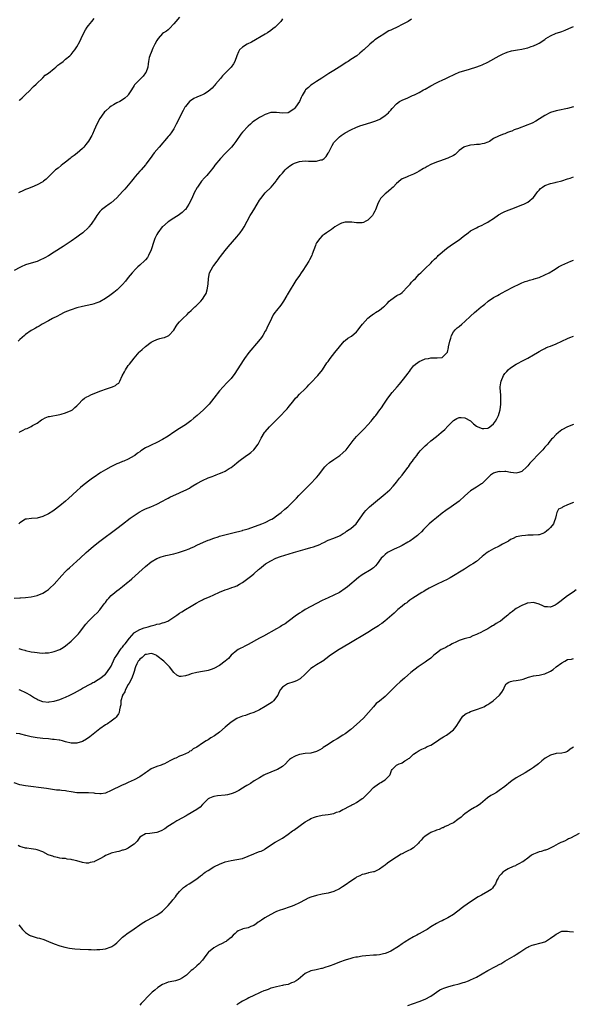
# Model space of a CAD drawing. Units: inches. Extents: x 2652000 to 2655000, y 1557000 to 1560000.
# Drawn here: x 2653087 to 2653281, y 1557493 to 1557838 of the extents above; entities that cross this region are included whole.
import ezdxf

# ---------------------------------------------------------------- set-up
doc = ezdxf.new("R2010")
doc.units = ezdxf.units.IN
doc.header["$MEASUREMENT"] = 0
doc.layers.add('LD26521557_10ft', color=132, linetype='Continuous')

msp = doc.modelspace()

# ---------------------------------------------------------------- linework, layer by layer
at = {"layer": 'LD26521557_10ft'}
for points, elevation in [([(2653143, 1557838.52), (2653141.61, 1557837), (2653141, 1557836.18), (2653139.49, 1557834.51), (2653139, 1557834.1), (2653138.36, 1557833.64), (2653137.38, 1557833), (2653137, 1557832.72), (2653135.47, 1557831), (2653135, 1557830.33), (2653134.31, 1557829), (2653133.65, 1557827.65), (2653133.36, 1557827), (2653133.28, 1557826.72), (2653133, 1557826.11), (2653132.7, 1557825.3), (2653132.53, 1557825), (2653132.36, 1557824.36), (2653132.05, 1557823), (2653131.91, 1557822.09), (2653131.79, 1557821), (2653131.1, 1557819), (2653131.06, 1557818.94), (2653130.2, 1557817.8), (2653129.42, 1557817), (2653127.35, 1557815), (2653127.19, 1557814.81), (2653127, 1557814.52), (2653126.1, 1557813), (2653125, 1557811.3), (2653124.78, 1557811), (2653123.83, 1557810.17), (2653122.64, 1557809.36), (2653121.99, 1557809), (2653121, 1557808.52), (2653119.82, 1557807.82), (2653119, 1557807.36), (2653118.53, 1557807), (2653117, 1557805.59), (2653116.7, 1557805.3), (2653116.44, 1557805), (2653114.98, 1557803), (2653113.94, 1557801), (2653113.07, 1557798.93), (2653112.45, 1557797.55), (2653112.16, 1557797), (2653111, 1557795.02), (2653110.13, 1557793.87), (2653109.44, 1557793), (2653109, 1557792.54), (2653107.12, 1557790.88), (2653105.97, 1557790.03), (2653105, 1557789.29), (2653104.65, 1557789), (2653103, 1557787.75), (2653102.05, 1557787), (2653101.47, 1557786.53), (2653100.36, 1557785.64), (2653099.48, 1557785), (2653097.48, 1557783), (2653097.25, 1557782.75), (2653096.26, 1557781.74), (2653095.3, 1557781), (2653095, 1557780.81), (2653093, 1557779.82), (2653091.2, 1557779), (2653089.63, 1557778.37), (2653089, 1557778.09), (2653088.22, 1557777.78), (2653086.52, 1557777)], 8190), ([(2653179, 1557837.94), (2653178.66, 1557837.34), (2653178.43, 1557837), (2653177, 1557835.45), (2653176.52, 1557835), (2653175.65, 1557834.35), (2653175, 1557833.79), (2653173.79, 1557833), (2653173, 1557832.51), (2653168.23, 1557829.77), (2653166.7, 1557829), (2653165, 1557827.94), (2653164.03, 1557827), (2653163.62, 1557826.38), (2653163.02, 1557825), (2653162.38, 1557823), (2653161.87, 1557822.13), (2653161.06, 1557821), (2653159.07, 1557819), (2653158.02, 1557817.98), (2653157.26, 1557817), (2653155.57, 1557815), (2653155.29, 1557814.71), (2653155, 1557814.34), (2653154.34, 1557813.66), (2653153.73, 1557813), (2653153, 1557812.43), (2653151.67, 1557811.67), (2653151, 1557811.26), (2653150.42, 1557811), (2653149, 1557810.44), (2653147.99, 1557810.01), (2653146.76, 1557809.24), (2653146.49, 1557809), (2653145, 1557807.19), (2653144.87, 1557807), (2653144.21, 1557805.79), (2653143.81, 1557805), (2653142.8, 1557803), (2653141.82, 1557801), (2653141, 1557799.43), (2653140.76, 1557799), (2653140.05, 1557797.95), (2653139.31, 1557797), (2653139, 1557796.64), (2653135.78, 1557793), (2653134.09, 1557791), (2653132.61, 1557789), (2653131.18, 1557787), (2653131, 1557786.77), (2653129.47, 1557785), (2653129, 1557784.5), (2653127.37, 1557782.63), (2653127, 1557782.17), (2653126.1, 1557781), (2653125, 1557779.69), (2653123.75, 1557778.25), (2653123, 1557777.41), (2653121, 1557775.26), (2653119, 1557773.5), (2653118.27, 1557773), (2653117, 1557772.04), (2653115.55, 1557771), (2653115, 1557770.48), (2653113.96, 1557769), (2653113, 1557767.52), (2653112.71, 1557767), (2653112.02, 1557765.98), (2653111.17, 1557765), (2653111, 1557764.82), (2653109.02, 1557763), (2653107.9, 1557762.1), (2653107, 1557761.41), (2653105, 1557760.01), (2653102.18, 1557758.18), (2653099, 1557756.15), (2653097, 1557754.91), (2653095.75, 1557754.25), (2653095, 1557753.8), (2653094.44, 1557753.56), (2653093.23, 1557753), (2653093, 1557752.91), (2653091, 1557752.35), (2653089, 1557751.7), (2653087.49, 1557751), (2653087, 1557750.79), (2653085, 1557749.78)], 8200), ([(2653224.24, 1557837.76), (2653223.11, 1557837), (2653221, 1557835.96), (2653219.29, 1557835), (2653219, 1557834.86), (2653217.68, 1557834.32), (2653217, 1557833.93), (2653216.33, 1557833.67), (2653215, 1557832.85), (2653214.55, 1557832.55), (2653213, 1557831.59), (2653211.45, 1557830.55), (2653211, 1557830.12), (2653209.61, 1557829), (2653207.55, 1557827), (2653207.23, 1557826.77), (2653207, 1557826.55), (2653206.13, 1557825.87), (2653205.12, 1557825), (2653203, 1557823.7), (2653202.04, 1557823), (2653201.36, 1557822.64), (2653200.16, 1557821.84), (2653198.94, 1557821), (2653197, 1557819.84), (2653195.25, 1557818.75), (2653192.85, 1557817.15), (2653191, 1557815.97), (2653189.51, 1557815), (2653189, 1557814.65), (2653188.11, 1557813.89), (2653187.15, 1557813), (2653187, 1557812.82), (2653185.93, 1557811), (2653185.6, 1557810.4), (2653184.95, 1557809), (2653183.63, 1557807), (2653183.36, 1557806.64), (2653183, 1557806.24), (2653181, 1557805), (2653179, 1557804.91), (2653177, 1557805.14), (2653176.86, 1557805.14), (2653175, 1557805.05), (2653173, 1557804.39), (2653171.65, 1557803.65), (2653171, 1557803.32), (2653169.53, 1557802.47), (2653169, 1557802.02), (2653168.42, 1557801.58), (2653167.84, 1557801), (2653167, 1557800.3), (2653165, 1557798.16), (2653164.48, 1557797.52), (2653162.71, 1557795), (2653161.98, 1557794.02), (2653161.14, 1557793), (2653159, 1557790.75), (2653157.3, 1557789), (2653155.36, 1557786.64), (2653155, 1557786.12), (2653154.51, 1557785.49), (2653154.18, 1557785), (2653153, 1557783.64), (2653152.47, 1557783), (2653151.76, 1557782.24), (2653150.71, 1557781), (2653149.22, 1557779), (2653149.14, 1557778.86), (2653148.09, 1557777), (2653147.21, 1557775), (2653146.21, 1557773), (2653145, 1557771.18), (2653144.84, 1557771), (2653143.9, 1557770.1), (2653143, 1557769.38), (2653142.79, 1557769.21), (2653141, 1557768.1), (2653139, 1557766.76), (2653137, 1557765.08), (2653136.92, 1557765), (2653135.33, 1557763), (2653135, 1557762.41), (2653134.53, 1557761.47), (2653134.31, 1557761), (2653133.91, 1557759.92), (2653132.98, 1557757.02), (2653132.09, 1557755), (2653131.72, 1557754.28), (2653131, 1557753.48), (2653130.79, 1557753.21), (2653129, 1557751.59), (2653128.28, 1557751), (2653127.65, 1557750.35), (2653126.3, 1557749), (2653125, 1557747.33), (2653124.02, 1557745.98), (2653123, 1557744.85), (2653121.11, 1557743), (2653119.91, 1557742.09), (2653119, 1557741.34), (2653118.56, 1557741), (2653117, 1557739.92), (2653115, 1557738.78), (2653113.67, 1557738.33), (2653113, 1557738.04), (2653112.17, 1557737.83), (2653110.55, 1557737.45), (2653109, 1557737.18), (2653107, 1557736.69), (2653105, 1557736.02), (2653103.39, 1557735.39), (2653102.47, 1557735), (2653101, 1557734.26), (2653100.18, 1557733.82), (2653098.43, 1557733), (2653097, 1557732.17), (2653094.8, 1557731), (2653093.71, 1557730.29), (2653093, 1557729.88), (2653092.46, 1557729.54), (2653091.44, 1557729), (2653091, 1557728.72), (2653089, 1557727.32), (2653088.65, 1557727), (2653087, 1557725.57), (2653086.44, 1557725)], 8210), ([(2653086.69, 1557693), (2653087, 1557693.21), (2653088.1, 1557693.9), (2653089, 1557694.3), (2653089.52, 1557694.48), (2653091, 1557695.17), (2653091.46, 1557695.46), (2653093, 1557696.32), (2653094.59, 1557697.41), (2653095, 1557697.72), (2653095.86, 1557698.14), (2653097, 1557698.6), (2653097.32, 1557698.68), (2653101, 1557699.31), (2653101.41, 1557699.41), (2653103, 1557699.89), (2653105, 1557700.74), (2653105.43, 1557701), (2653106.27, 1557701.73), (2653107, 1557702.42), (2653107.28, 1557702.72), (2653107.52, 1557703), (2653109, 1557704.47), (2653109.69, 1557705), (2653110.46, 1557705.54), (2653111, 1557705.75), (2653111.82, 1557706.18), (2653115, 1557707.48), (2653115.77, 1557707.77), (2653117, 1557708.2), (2653119.44, 1557709), (2653120.51, 1557709.49), (2653121, 1557709.9), (2653121.65, 1557710.35), (2653122.08, 1557711), (2653122.83, 1557712.83), (2653123.7, 1557714.3), (2653124, 1557715), (2653125, 1557716.45), (2653125.44, 1557717), (2653127, 1557719.11), (2653128.85, 1557721.15), (2653129, 1557721.37), (2653129.87, 1557722.13), (2653131, 1557723.18), (2653133, 1557724.62), (2653133.71, 1557725), (2653135, 1557725.55), (2653136.1, 1557725.9), (2653137, 1557726.14), (2653137.65, 1557726.35), (2653139, 1557726.88), (2653139.18, 1557727), (2653141, 1557728.92), (2653141.75, 1557730.25), (2653142.29, 1557731), (2653143, 1557731.75), (2653144.13, 1557733), (2653145.64, 1557734.36), (2653146.23, 1557735), (2653147, 1557735.7), (2653148.33, 1557737), (2653148.69, 1557737.31), (2653149, 1557737.62), (2653149.72, 1557738.28), (2653150.37, 1557739), (2653151, 1557739.74), (2653151.88, 1557741), (2653152.26, 1557741.74), (2653152.7, 1557743), (2653153, 1557745), (2653153.07, 1557747), (2653153.47, 1557749), (2653154.05, 1557749.95), (2653154.61, 1557751), (2653155, 1557751.52), (2653156.18, 1557753), (2653156.53, 1557753.47), (2653157, 1557754.18), (2653157.37, 1557754.63), (2653159, 1557756.8), (2653160, 1557758), (2653163, 1557761.53), (2653164.17, 1557763), (2653165, 1557764.15), (2653165.56, 1557765), (2653167.73, 1557769), (2653168.24, 1557769.76), (2653169, 1557771.02), (2653170.15, 1557773), (2653171, 1557774.37), (2653171.41, 1557775), (2653173, 1557776.98), (2653175.07, 1557779), (2653176.79, 1557781), (2653177, 1557781.26), (2653178.26, 1557783), (2653179, 1557783.9), (2653179.96, 1557785), (2653180.49, 1557785.51), (2653181, 1557785.93), (2653181.61, 1557786.39), (2653182.6, 1557787), (2653183, 1557787.21), (2653183.3, 1557787.3), (2653185, 1557787.9), (2653186, 1557788), (2653187, 1557788.17), (2653188.11, 1557788.11), (2653190.11, 1557788.11), (2653191, 1557788.06), (2653192.5, 1557788.5), (2653193, 1557788.56), (2653193.6, 1557789), (2653194.33, 1557789.67), (2653195, 1557790.8), (2653195.08, 1557790.92), (2653195.24, 1557791.24), (2653196.45, 1557793.55), (2653197, 1557794.56), (2653197.35, 1557795), (2653199, 1557796.61), (2653199.56, 1557797), (2653201, 1557797.93), (2653203, 1557799.08), (2653205, 1557799.99), (2653206.49, 1557800.49), (2653207, 1557800.68), (2653210.32, 1557801.68), (2653211.82, 1557802.18), (2653213.2, 1557802.8), (2653213.55, 1557803), (2653215, 1557804), (2653216.19, 1557805), (2653216.59, 1557805.41), (2653217, 1557805.91), (2653217.51, 1557806.49), (2653219, 1557808.14), (2653220.1, 1557809), (2653221, 1557809.47), (2653223, 1557810.28), (2653224.58, 1557811), (2653225, 1557811.17), (2653225.33, 1557811.33), (2653227, 1557812.16), (2653228.42, 1557813), (2653229, 1557813.3), (2653231, 1557814.43), (2653233, 1557815.53), (2653234, 1557816), (2653235, 1557816.45), (2653236.26, 1557817), (2653236.76, 1557817.24), (2653237, 1557817.37), (2653239.42, 1557818.58), (2653241, 1557819.2), (2653243, 1557819.84), (2653244.21, 1557820.21), (2653245, 1557820.41), (2653246.85, 1557821), (2653248.42, 1557821.58), (2653249, 1557821.82), (2653251, 1557822.75), (2653255, 1557824.89), (2653256.39, 1557825.61), (2653257, 1557825.92), (2653257.77, 1557826.23), (2653259.31, 1557826.69), (2653261.4, 1557827), (2653263, 1557827.29), (2653263.4, 1557827.4), (2653265, 1557827.79), (2653266.2, 1557828.2), (2653267, 1557828.43), (2653268.34, 1557829), (2653269, 1557829.34), (2653271, 1557830.71), (2653271.39, 1557831), (2653273, 1557831.95), (2653275, 1557832.85), (2653275.43, 1557833), (2653276.64, 1557833.36), (2653277, 1557833.52), (2653278.09, 1557833.91), (2653279.47, 1557834.53), (2653281, 1557835.18)], 8220), ([(2653086.71, 1557809.29), (2653087, 1557809.53), (2653087.75, 1557810.25), (2653088.6, 1557811), (2653090.68, 1557813), (2653090.82, 1557813.18), (2653091, 1557813.34), (2653091.77, 1557814.23), (2653092.66, 1557815), (2653093, 1557815.36), (2653094.77, 1557817), (2653094.88, 1557817.12), (2653095, 1557817.21), (2653095.87, 1557818.13), (2653097, 1557818.87), (2653099, 1557820.52), (2653099.61, 1557821), (2653100.35, 1557821.65), (2653101, 1557822.16), (2653102.15, 1557823), (2653103, 1557823.75), (2653104.56, 1557825), (2653105, 1557825.46), (2653105.67, 1557826.33), (2653106.24, 1557827), (2653107, 1557828.07), (2653108.01, 1557829.99), (2653108.45, 1557831), (2653109.39, 1557833), (2653109.95, 1557834.05), (2653110.57, 1557835), (2653111, 1557835.57), (2653112.16, 1557837), (2653113, 1557838)], 8180), ([(2653281, 1557807.03), (2653279, 1557806.47), (2653278.36, 1557806.36), (2653276.13, 1557805.87), (2653275, 1557805.68), (2653273, 1557805.1), (2653272.77, 1557805), (2653271, 1557804.02), (2653269.16, 1557802.84), (2653267.9, 1557802.1), (2653266.58, 1557801.42), (2653265.63, 1557801), (2653265, 1557800.74), (2653261.41, 1557799.41), (2653261, 1557799.27), (2653260.31, 1557799), (2653259.38, 1557798.62), (2653259, 1557798.41), (2653257.96, 1557798.04), (2653257, 1557797.58), (2653256.5, 1557797.5), (2653255, 1557796.9), (2653254.76, 1557796.76), (2653253, 1557796), (2653251.6, 1557795), (2653251, 1557794.68), (2653249.77, 1557794.23), (2653249, 1557794.13), (2653248.07, 1557793.93), (2653247, 1557793.92), (2653246.22, 1557793.78), (2653245, 1557793.66), (2653244.45, 1557793.55), (2653242.87, 1557793.13), (2653242.61, 1557793), (2653241, 1557791.76), (2653239.58, 1557790.42), (2653239, 1557790.07), (2653236.95, 1557789.05), (2653234.09, 1557788.09), (2653233, 1557787.7), (2653231, 1557786.85), (2653229.76, 1557786.24), (2653229, 1557785.76), (2653228.5, 1557785.5), (2653227, 1557784.55), (2653226.08, 1557784.08), (2653225, 1557783.56), (2653223.17, 1557782.83), (2653222.48, 1557782.48), (2653221, 1557781.82), (2653220.48, 1557781.52), (2653219, 1557780.25), (2653217.82, 1557779), (2653217.41, 1557778.59), (2653217, 1557778.22), (2653215.48, 1557777), (2653215, 1557776.6), (2653213.45, 1557775), (2653213, 1557774.24), (2653212.59, 1557773.41), (2653211.63, 1557771), (2653211.45, 1557770.55), (2653211, 1557769.7), (2653210.57, 1557769), (2653209, 1557767.37), (2653208.26, 1557767), (2653207.39, 1557766.61), (2653207, 1557766.49), (2653205, 1557766.42), (2653203.35, 1557766.65), (2653203, 1557766.67), (2653201.28, 1557766.72), (2653201, 1557766.69), (2653199.71, 1557766.29), (2653199, 1557766), (2653197.39, 1557765), (2653196.18, 1557764.18), (2653194.51, 1557763), (2653193.68, 1557762.32), (2653193, 1557761.87), (2653192.13, 1557761), (2653191, 1557759.46), (2653190.74, 1557759), (2653190.57, 1557758.57), (2653190.03, 1557757), (2653189.45, 1557755.45), (2653189.3, 1557755), (2653188.54, 1557753.46), (2653188.28, 1557753), (2653186.23, 1557749.77), (2653185.64, 1557749), (2653185, 1557748.04), (2653183.73, 1557746.27), (2653181, 1557741.77), (2653180.72, 1557741.28), (2653180.59, 1557741), (2653179.39, 1557739), (2653178.43, 1557737.57), (2653177, 1557735.81), (2653176.36, 1557735), (2653175.8, 1557734.2), (2653175.16, 1557733), (2653174.25, 1557731), (2653173.83, 1557730.17), (2653173.28, 1557729), (2653173, 1557728.5), (2653172.1, 1557727), (2653171.66, 1557726.34), (2653170.64, 1557725), (2653167.29, 1557721), (2653165.78, 1557719), (2653165, 1557717.9), (2653164.64, 1557717.36), (2653164.46, 1557717), (2653163.17, 1557715), (2653162.3, 1557713.7), (2653161, 1557711.97), (2653159.58, 1557710.42), (2653158.21, 1557709), (2653157, 1557707.62), (2653154.97, 1557705), (2653153.29, 1557703), (2653151.37, 1557701), (2653149.19, 1557699), (2653148, 1557698), (2653146.89, 1557697.11), (2653145, 1557695.76), (2653143, 1557694.42), (2653141, 1557693.1), (2653139, 1557691.8), (2653137, 1557690.55), (2653135, 1557689.48), (2653133, 1557688.63), (2653132.29, 1557688.29), (2653131, 1557687.7), (2653129.39, 1557686.61), (2653129, 1557686.31), (2653128.24, 1557685.76), (2653127.28, 1557685), (2653127, 1557684.8), (2653125, 1557683.73), (2653123.41, 1557683), (2653123, 1557682.86), (2653121.66, 1557682.34), (2653121, 1557682.05), (2653120.25, 1557681.75), (2653118.87, 1557681), (2653117, 1557679.93), (2653115.33, 1557679), (2653115, 1557678.79), (2653113, 1557677.43), (2653112.47, 1557677), (2653111, 1557675.94), (2653109, 1557674.34), (2653108.26, 1557673.74), (2653107, 1557672.64), (2653104.05, 1557669.95), (2653102.96, 1557669), (2653101, 1557667.33), (2653099, 1557665.81), (2653098.49, 1557665.51), (2653097, 1557664.55), (2653095, 1557663.58), (2653093, 1557663.06), (2653091.05, 1557662.95), (2653089.29, 1557662.71), (2653089, 1557662.62), (2653087, 1557661.37), (2653086.62, 1557661)], 8230), ([(2653085, 1557635.04), (2653087, 1557635.15), (2653087.18, 1557635.18), (2653089, 1557635.26), (2653091, 1557635.45), (2653093, 1557635.95), (2653095, 1557636.78), (2653096.38, 1557637.62), (2653097, 1557638.06), (2653097.5, 1557638.5), (2653099, 1557639.94), (2653101.75, 1557643), (2653103, 1557644.33), (2653103.67, 1557645), (2653104.35, 1557645.65), (2653107, 1557647.96), (2653108.17, 1557649), (2653110.2, 1557651), (2653111, 1557651.74), (2653112.78, 1557653.22), (2653115.05, 1557654.95), (2653121, 1557659.4), (2653123, 1557660.92), (2653125.67, 1557663), (2653127, 1557663.97), (2653128.82, 1557665.18), (2653130.12, 1557665.88), (2653131, 1557666.3), (2653132.88, 1557667), (2653135, 1557667.89), (2653137, 1557668.97), (2653138.27, 1557669.73), (2653139, 1557670.07), (2653139.61, 1557670.39), (2653143, 1557671.87), (2653144.69, 1557672.69), (2653145, 1557672.83), (2653146.41, 1557673.59), (2653147, 1557673.98), (2653147.67, 1557674.33), (2653149, 1557675.15), (2653151, 1557676.21), (2653153, 1557677.12), (2653154.38, 1557677.62), (2653155, 1557677.9), (2653155.82, 1557678.18), (2653157, 1557678.63), (2653157.9, 1557679), (2653159, 1557679.49), (2653160.39, 1557680.39), (2653161, 1557680.76), (2653162.24, 1557681.76), (2653163, 1557682.44), (2653163.69, 1557683), (2653166.47, 1557685), (2653167, 1557685.35), (2653167.94, 1557686.06), (2653169, 1557687.01), (2653170.47, 1557689), (2653171.56, 1557691), (2653172.79, 1557693), (2653173, 1557693.26), (2653174.51, 1557695), (2653176.5, 1557697), (2653176.76, 1557697.24), (2653177, 1557697.49), (2653177.77, 1557698.23), (2653180.65, 1557701.35), (2653181, 1557701.79), (2653183, 1557704.22), (2653183.66, 1557705), (2653184.32, 1557705.68), (2653185, 1557706.41), (2653187, 1557708.33), (2653187.66, 1557709), (2653188.29, 1557709.71), (2653189, 1557710.42), (2653191.4, 1557713), (2653193.05, 1557715), (2653194.62, 1557717.38), (2653195, 1557717.93), (2653195.78, 1557719), (2653197.43, 1557721), (2653199.01, 1557722.99), (2653200.7, 1557725), (2653201, 1557725.27), (2653201.99, 1557726.01), (2653203.18, 1557726.82), (2653205, 1557728.32), (2653205.59, 1557729), (2653206.19, 1557729.81), (2653207.07, 1557730.93), (2653208.98, 1557733.02), (2653210.07, 1557733.93), (2653211, 1557734.53), (2653211.27, 1557734.73), (2653211.7, 1557735), (2653213, 1557735.89), (2653214.48, 1557737), (2653214.76, 1557737.24), (2653215, 1557737.5), (2653215.77, 1557738.23), (2653216.48, 1557739), (2653217, 1557739.49), (2653219.16, 1557741), (2653220.37, 1557741.63), (2653221, 1557742.07), (2653223, 1557744.13), (2653223.76, 1557745), (2653224.32, 1557745.68), (2653225, 1557746.4), (2653225.62, 1557747), (2653227, 1557748.47), (2653227.55, 1557749), (2653229, 1557750.47), (2653231, 1557752.36), (2653231.61, 1557753), (2653232.32, 1557753.68), (2653233, 1557754.37), (2653233.33, 1557754.67), (2653233.63, 1557755), (2653235, 1557756.2), (2653235.99, 1557757), (2653237, 1557757.77), (2653238.69, 1557759), (2653241, 1557760.56), (2653242.35, 1557761.65), (2653244.14, 1557763), (2653245, 1557763.62), (2653247, 1557764.71), (2653247.65, 1557765), (2653249, 1557765.64), (2653249.9, 1557766.1), (2653251, 1557766.7), (2653251.49, 1557767), (2653253, 1557768.02), (2653254.76, 1557769.24), (2653255, 1557769.39), (2653256.05, 1557769.95), (2653257, 1557770.41), (2653261, 1557771.92), (2653263, 1557772.71), (2653263.6, 1557773), (2653265, 1557773.75), (2653265.74, 1557774.26), (2653266.62, 1557775), (2653267, 1557775.37), (2653268.21, 1557777), (2653268.58, 1557777.42), (2653269, 1557777.94), (2653269.53, 1557778.47), (2653270.16, 1557779), (2653271, 1557779.53), (2653273, 1557780.24), (2653274.59, 1557780.59), (2653275, 1557780.71), (2653277, 1557781.19), (2653279, 1557781.81), (2653279.85, 1557782.15), (2653281, 1557782.57)], 8240), ([(2653086.63, 1557617.37), (2653087.71, 1557617), (2653088.74, 1557616.74), (2653089, 1557616.65), (2653091, 1557616.26), (2653092.09, 1557616.09), (2653093, 1557615.93), (2653093.87, 1557615.87), (2653095, 1557615.75), (2653095.82, 1557615.82), (2653097, 1557615.85), (2653098.12, 1557616.12), (2653099, 1557616.29), (2653101, 1557617.02), (2653102.22, 1557617.78), (2653103, 1557618.29), (2653105, 1557619.95), (2653107, 1557621.95), (2653107.49, 1557622.51), (2653107.9, 1557623), (2653110.12, 1557625.88), (2653111, 1557626.94), (2653113, 1557628.91), (2653114.09, 1557629.91), (2653115.05, 1557630.95), (2653116.59, 1557633), (2653117, 1557633.53), (2653117.62, 1557634.38), (2653118.14, 1557635), (2653119, 1557635.89), (2653120.25, 1557637), (2653121, 1557637.57), (2653121.82, 1557638.18), (2653123, 1557639.08), (2653125, 1557640.74), (2653125.27, 1557641), (2653126.2, 1557641.8), (2653131, 1557646.08), (2653133, 1557647.68), (2653135, 1557648.87), (2653136.54, 1557649.46), (2653138.1, 1557649.9), (2653141, 1557650.59), (2653142.6, 1557651), (2653143, 1557651.11), (2653145, 1557651.77), (2653146.33, 1557652.33), (2653147, 1557652.59), (2653147.91, 1557653), (2653149, 1557653.53), (2653151.38, 1557654.62), (2653153, 1557655.27), (2653153.41, 1557655.41), (2653155, 1557656.03), (2653156.51, 1557656.51), (2653157, 1557656.68), (2653158.82, 1557657.18), (2653163, 1557658.21), (2653163.61, 1557658.39), (2653165, 1557658.73), (2653165.2, 1557658.8), (2653167, 1557659.31), (2653171.81, 1557661), (2653173, 1557661.52), (2653175, 1557662.51), (2653175.32, 1557662.68), (2653175.85, 1557663), (2653177, 1557663.82), (2653178.56, 1557665), (2653179.87, 1557666.13), (2653180.91, 1557667), (2653182.96, 1557669), (2653183.97, 1557670.03), (2653184.81, 1557671), (2653186.77, 1557673), (2653187.94, 1557674.06), (2653189, 1557675.14), (2653190.77, 1557677), (2653191, 1557677.26), (2653191.78, 1557678.22), (2653192.35, 1557679), (2653193.91, 1557681), (2653194.42, 1557681.58), (2653195.48, 1557682.52), (2653197, 1557683.61), (2653199.14, 1557685), (2653200.14, 1557685.86), (2653201.31, 1557687), (2653203.8, 1557690.2), (2653205, 1557691.57), (2653206.36, 1557693), (2653207, 1557693.63), (2653207.64, 1557694.36), (2653209, 1557695.71), (2653210.11, 1557697), (2653210.5, 1557697.5), (2653211, 1557698.03), (2653211.41, 1557698.59), (2653211.75, 1557699), (2653213.22, 1557701), (2653213.72, 1557701.72), (2653214.57, 1557703), (2653215, 1557703.61), (2653215.94, 1557705), (2653217.49, 1557707), (2653219.2, 1557709), (2653220.04, 1557709.96), (2653221, 1557711.12), (2653222.71, 1557713.29), (2653223, 1557713.72), (2653223.56, 1557714.44), (2653223.93, 1557715), (2653225, 1557716.32), (2653225.67, 1557717), (2653226.44, 1557717.56), (2653227, 1557717.91), (2653227.73, 1557718.27), (2653229, 1557718.79), (2653230.19, 1557719), (2653231, 1557719.12), (2653233, 1557719.14), (2653233.21, 1557719.21), (2653235, 1557719.35), (2653236.78, 1557721), (2653236.87, 1557721.13), (2653237.25, 1557722.75), (2653237.28, 1557723), (2653237.65, 1557725), (2653238.01, 1557726.01), (2653238.26, 1557727), (2653239, 1557728.25), (2653239.62, 1557729), (2653240.32, 1557729.68), (2653241, 1557730.18), (2653241.9, 1557731), (2653243, 1557731.95), (2653245, 1557733.8), (2653246.36, 1557735), (2653247, 1557735.6), (2653248.67, 1557737), (2653249, 1557737.32), (2653249.97, 1557738.03), (2653251, 1557738.91), (2653251.15, 1557739), (2653253, 1557740.26), (2653254.36, 1557741), (2653255, 1557741.37), (2653256.07, 1557741.93), (2653257.34, 1557742.66), (2653260.08, 1557744.08), (2653261.96, 1557745), (2653263, 1557745.45), (2653264.12, 1557745.88), (2653265, 1557746.12), (2653265.63, 1557746.37), (2653267, 1557746.69), (2653267.21, 1557746.79), (2653269, 1557747.35), (2653271, 1557748.23), (2653272.51, 1557749), (2653274.07, 1557749.93), (2653275, 1557750.52), (2653275.84, 1557751), (2653277, 1557751.61), (2653278.06, 1557752.06), (2653280.15, 1557753), (2653281, 1557753.34)], 8250), ([(2653086.65, 1557603), (2653087, 1557602.89), (2653089, 1557601.96), (2653090.75, 1557601), (2653092.13, 1557600.13), (2653093, 1557599.62), (2653093.43, 1557599.43), (2653094.87, 1557598.87), (2653095, 1557598.83), (2653097, 1557598.63), (2653097.31, 1557598.69), (2653099, 1557598.89), (2653101, 1557599.5), (2653101.81, 1557599.81), (2653103, 1557600.29), (2653104.54, 1557601), (2653105, 1557601.23), (2653106.13, 1557601.87), (2653108.25, 1557603), (2653109, 1557603.43), (2653111.88, 1557605), (2653112.58, 1557605.42), (2653113, 1557605.64), (2653113.81, 1557606.19), (2653115, 1557606.86), (2653117, 1557608.43), (2653117.48, 1557609), (2653119, 1557611.21), (2653120.15, 1557613.85), (2653121, 1557615.07), (2653122.28, 1557617), (2653122.56, 1557617.44), (2653123, 1557617.88), (2653123.46, 1557618.54), (2653123.89, 1557619), (2653125.37, 1557621), (2653127, 1557622.84), (2653127.08, 1557622.92), (2653127.21, 1557623), (2653129, 1557624.06), (2653130.58, 1557624.58), (2653131, 1557624.74), (2653132.01, 1557625), (2653133, 1557625.31), (2653134.36, 1557625.64), (2653135, 1557625.85), (2653136, 1557626), (2653137, 1557626.36), (2653137.57, 1557626.43), (2653138.89, 1557627), (2653141, 1557628.32), (2653142.02, 1557629), (2653143, 1557629.72), (2653143.79, 1557630.21), (2653145.03, 1557631.03), (2653147, 1557632.26), (2653148.74, 1557633.26), (2653150.04, 1557633.96), (2653151, 1557634.39), (2653151.4, 1557634.6), (2653153.48, 1557635.48), (2653155, 1557636.16), (2653157, 1557637.09), (2653159, 1557637.95), (2653159.81, 1557638.19), (2653161, 1557638.65), (2653161.29, 1557638.71), (2653162.07, 1557639), (2653163, 1557639.38), (2653163.92, 1557639.92), (2653165, 1557640.48), (2653166.48, 1557641.52), (2653168.25, 1557643), (2653169, 1557643.58), (2653170.63, 1557645), (2653171, 1557645.27), (2653173.09, 1557647), (2653175, 1557648.13), (2653176.71, 1557649), (2653178.4, 1557649.6), (2653179.91, 1557650.09), (2653181.43, 1557650.57), (2653182.88, 1557651), (2653187, 1557652.15), (2653189, 1557652.72), (2653189.88, 1557653), (2653192.15, 1557653.85), (2653193, 1557654.32), (2653193.48, 1557654.52), (2653195, 1557655.28), (2653197, 1557656.05), (2653199, 1557656.88), (2653199.24, 1557657), (2653200.33, 1557657.67), (2653201, 1557658.06), (2653201.54, 1557658.46), (2653202.41, 1557659), (2653203, 1557659.43), (2653204.83, 1557661), (2653204.91, 1557661.09), (2653206.31, 1557663), (2653207.68, 1557665), (2653208.31, 1557665.69), (2653209.29, 1557666.71), (2653209.59, 1557667), (2653211, 1557668.2), (2653215, 1557671.53), (2653216.68, 1557673), (2653217.82, 1557674.18), (2653218.52, 1557675), (2653219, 1557675.58), (2653220.1, 1557677), (2653221, 1557678.1), (2653223, 1557680.76), (2653223.17, 1557681), (2653223.88, 1557682.12), (2653224.62, 1557683), (2653225, 1557683.55), (2653226.1, 1557685), (2653226.46, 1557685.54), (2653227, 1557686.15), (2653227.36, 1557686.64), (2653229, 1557688.31), (2653229.74, 1557689), (2653231, 1557690.06), (2653233, 1557691.62), (2653234.7, 1557693), (2653235.93, 1557694.07), (2653237, 1557695.23), (2653238.78, 1557697), (2653239, 1557697.2), (2653240.12, 1557697.88), (2653241, 1557698.3), (2653241.7, 1557698.3), (2653243, 1557698.2), (2653245, 1557697.06), (2653245.08, 1557697), (2653246.04, 1557696.04), (2653247, 1557695.26), (2653247.54, 1557695), (2653249, 1557694.4), (2653249.59, 1557694.41), (2653251, 1557694.6), (2653251.28, 1557694.72), (2653251.7, 1557695), (2653253, 1557696.1), (2653253.66, 1557697), (2653254.15, 1557697.85), (2653254.72, 1557699), (2653255, 1557699.82), (2653255.32, 1557701), (2653255.59, 1557703), (2653255.62, 1557703.62), (2653255.64, 1557705), (2653255.54, 1557706.46), (2653255.52, 1557707), (2653255.39, 1557709), (2653255.61, 1557710.39), (2653255.67, 1557711), (2653256.54, 1557713), (2653257, 1557713.71), (2653257.64, 1557714.36), (2653258.2, 1557715), (2653259, 1557715.72), (2653260.94, 1557717), (2653263.62, 1557718.38), (2653265, 1557719.11), (2653267, 1557720.21), (2653268.41, 1557721), (2653269, 1557721.4), (2653270.02, 1557721.98), (2653271, 1557722.5), (2653271.34, 1557722.66), (2653272.23, 1557723), (2653273, 1557723.27), (2653275, 1557724.04), (2653276.96, 1557725.04), (2653279, 1557726), (2653279.72, 1557726.28), (2653281, 1557726.71)], 8260), ([(2653281, 1557695.82), (2653278.93, 1557695), (2653277, 1557693.95), (2653275.79, 1557693), (2653275, 1557692.36), (2653273.76, 1557691), (2653273.36, 1557690.64), (2653272.44, 1557689.56), (2653272.07, 1557689), (2653271, 1557687.84), (2653270.3, 1557687), (2653268.65, 1557685.35), (2653268.36, 1557685), (2653267, 1557683.63), (2653266.41, 1557683), (2653265.74, 1557682.26), (2653265, 1557681.32), (2653264.71, 1557681), (2653263, 1557679.35), (2653261.84, 1557679), (2653261, 1557678.83), (2653259.06, 1557679.06), (2653259, 1557679.06), (2653257.32, 1557679.32), (2653257, 1557679.34), (2653255.31, 1557679.31), (2653255, 1557679.33), (2653253.68, 1557679), (2653253, 1557678.74), (2653251.93, 1557678.07), (2653251, 1557677.11), (2653249, 1557675.12), (2653248.83, 1557675), (2653247, 1557673.85), (2653246.44, 1557673.56), (2653245.57, 1557673), (2653245, 1557672.61), (2653243, 1557670.86), (2653240.94, 1557669), (2653238.21, 1557667), (2653236.27, 1557665.73), (2653235, 1557664.79), (2653233, 1557663.19), (2653231.84, 1557662.16), (2653230.5, 1557661), (2653228.45, 1557659), (2653227.73, 1557658.27), (2653226.69, 1557657.31), (2653226.34, 1557657), (2653225, 1557655.94), (2653223.65, 1557655), (2653223, 1557654.57), (2653221, 1557653.42), (2653220.72, 1557653.28), (2653220.05, 1557653), (2653219, 1557652.5), (2653218.14, 1557652.14), (2653217, 1557651.63), (2653215.91, 1557651), (2653215, 1557650.35), (2653214.35, 1557649.65), (2653213.69, 1557649), (2653212.2, 1557647), (2653211.65, 1557646.35), (2653211, 1557645.66), (2653210.65, 1557645.35), (2653210.11, 1557645), (2653207, 1557643.16), (2653205.72, 1557642.28), (2653201.81, 1557639), (2653201, 1557638.38), (2653198.99, 1557637), (2653197, 1557636.05), (2653195, 1557635.14), (2653193, 1557634.16), (2653189, 1557632.11), (2653187, 1557631.01), (2653185.8, 1557630.2), (2653185, 1557629.72), (2653184.58, 1557629.42), (2653183.91, 1557629), (2653181, 1557626.88), (2653179.94, 1557626.06), (2653179, 1557625.5), (2653178.7, 1557625.3), (2653178.18, 1557625), (2653177, 1557624.25), (2653172.35, 1557621.65), (2653171, 1557620.96), (2653167, 1557618.8), (2653165.8, 1557618.2), (2653165, 1557617.75), (2653164.49, 1557617.51), (2653163.55, 1557617), (2653163, 1557616.64), (2653161.04, 1557615), (2653160.09, 1557613.91), (2653159, 1557612.93), (2653157, 1557611.44), (2653155, 1557610.36), (2653154, 1557610), (2653153, 1557609.72), (2653152.43, 1557609.57), (2653151, 1557609.36), (2653148.98, 1557609.02), (2653147, 1557608.51), (2653146.18, 1557608.18), (2653145, 1557607.8), (2653143.56, 1557607.56), (2653143, 1557607.56), (2653142.04, 1557608.04), (2653141, 1557608.95), (2653139.44, 1557611), (2653139, 1557611.41), (2653137.42, 1557613), (2653135, 1557614.86), (2653134.71, 1557615), (2653133.48, 1557615.48), (2653133, 1557615.64), (2653131.33, 1557615.33), (2653131, 1557615.24), (2653130.68, 1557615), (2653129.83, 1557614.17), (2653129, 1557613.59), (2653128.75, 1557613.25), (2653128.5, 1557613), (2653128.03, 1557612.03), (2653127.5, 1557611), (2653127.36, 1557610.64), (2653127, 1557609.38), (2653126.91, 1557609), (2653126.2, 1557607), (2653125.25, 1557605.25), (2653125, 1557604.75), (2653124.02, 1557603), (2653123.81, 1557602.19), (2653123, 1557601.05), (2653122.95, 1557600.95), (2653122.38, 1557599), (2653122.36, 1557597.64), (2653122.14, 1557597), (2653121.86, 1557595.86), (2653121.79, 1557595), (2653121.53, 1557594.47), (2653121, 1557593.73), (2653120.72, 1557593.28), (2653120.45, 1557593), (2653119, 1557591.9), (2653117.71, 1557591), (2653117, 1557590.59), (2653115, 1557589.25), (2653111.57, 1557586.43), (2653110.38, 1557585.62), (2653109, 1557584.85), (2653107, 1557584.25), (2653106.26, 1557584.26), (2653105, 1557584.25), (2653103, 1557584.67), (2653101.88, 1557585), (2653101, 1557585.22), (2653100.76, 1557585.24), (2653099, 1557585.53), (2653098.44, 1557585.56), (2653097, 1557585.69), (2653095, 1557585.83), (2653094.05, 1557585.95), (2653093, 1557586.04), (2653091.69, 1557586.32), (2653091, 1557586.4), (2653089.07, 1557586.93), (2653087.34, 1557587.34), (2653087, 1557587.47), (2653085.65, 1557587.65)], 8270), ([(2653281, 1557668.54), (2653279, 1557667.68), (2653277.49, 1557667), (2653277.17, 1557666.83), (2653277, 1557666.64), (2653275.81, 1557666.19), (2653275.24, 1557665), (2653275, 1557664.02), (2653274.8, 1557663), (2653274.28, 1557661.72), (2653274.02, 1557661), (2653273, 1557659.71), (2653272.3, 1557659), (2653271.54, 1557658.46), (2653271, 1557658.01), (2653270.3, 1557657.7), (2653269, 1557657.22), (2653268.81, 1557657.19), (2653266.91, 1557657.09), (2653265, 1557657.08), (2653264.28, 1557657), (2653263, 1557656.89), (2653261, 1557656.43), (2653259.91, 1557655.91), (2653259, 1557655.51), (2653258.25, 1557655), (2653256.11, 1557653.89), (2653255, 1557653.27), (2653253, 1557652.29), (2653251.36, 1557651.36), (2653251, 1557651.17), (2653250.74, 1557651), (2653249, 1557649.58), (2653247, 1557647.88), (2653245.76, 1557647), (2653245, 1557646.52), (2653242.79, 1557645.21), (2653237.83, 1557642.17), (2653236.53, 1557641.47), (2653235.5, 1557641), (2653233, 1557639.79), (2653231.43, 1557639), (2653230.51, 1557638.51), (2653229, 1557637.65), (2653228.6, 1557637.4), (2653227.87, 1557637), (2653224.68, 1557635), (2653223.74, 1557634.26), (2653223, 1557633.76), (2653222.58, 1557633.42), (2653221.92, 1557633), (2653221, 1557632.21), (2653219.51, 1557631), (2653219, 1557630.54), (2653218.21, 1557629.79), (2653217.36, 1557629), (2653214.94, 1557627), (2653213.84, 1557626.16), (2653213, 1557625.61), (2653212.65, 1557625.35), (2653211, 1557624.25), (2653209, 1557623), (2653202.26, 1557619), (2653198.93, 1557617), (2653195.91, 1557615), (2653194.27, 1557613.73), (2653193.17, 1557613), (2653193, 1557612.87), (2653191, 1557611.61), (2653189.97, 1557611), (2653189, 1557610.35), (2653188.31, 1557609.69), (2653187, 1557608.38), (2653185.25, 1557606.75), (2653183.95, 1557606.05), (2653183, 1557605.71), (2653180.83, 1557605), (2653179, 1557603.78), (2653178.31, 1557603), (2653177.84, 1557602.16), (2653177.44, 1557601), (2653175.87, 1557599), (2653175.37, 1557598.63), (2653172.98, 1557597.02), (2653171, 1557595.94), (2653169, 1557595.01), (2653167.53, 1557594.47), (2653166.03, 1557593.97), (2653165, 1557593.66), (2653163.33, 1557593), (2653163, 1557592.85), (2653161, 1557591.54), (2653160.31, 1557591), (2653159.64, 1557590.36), (2653159, 1557589.79), (2653157, 1557588.09), (2653155.2, 1557586.8), (2653153.96, 1557586.04), (2653153, 1557585.42), (2653152.72, 1557585.28), (2653152.29, 1557585), (2653151, 1557584.17), (2653149, 1557582.8), (2653147.79, 1557582.21), (2653147, 1557581.51), (2653146.6, 1557581.4), (2653146.1, 1557581), (2653143.98, 1557579.98), (2653143, 1557579.67), (2653141.65, 1557579), (2653141.16, 1557578.84), (2653141, 1557578.74), (2653139.83, 1557578.17), (2653138.56, 1557577.44), (2653137.7, 1557577), (2653137, 1557576.7), (2653136.57, 1557576.57), (2653135, 1557576.05), (2653133, 1557575.24), (2653131.68, 1557574.32), (2653131, 1557573.89), (2653130.51, 1557573.49), (2653129.84, 1557573), (2653129, 1557572.44), (2653127, 1557571.35), (2653125, 1557570.42), (2653124.01, 1557569.99), (2653122.63, 1557569.37), (2653119, 1557567.63), (2653117, 1557566.77), (2653115.52, 1557566.48), (2653115, 1557566.49), (2653113.4, 1557566.6), (2653113, 1557566.7), (2653111, 1557566.87), (2653110.85, 1557566.85), (2653109, 1557566.82), (2653107.15, 1557566.85), (2653107, 1557566.82), (2653105, 1557567.16), (2653103.41, 1557567.41), (2653103, 1557567.49), (2653101.62, 1557567.62), (2653101, 1557567.71), (2653099.82, 1557567.82), (2653096.3, 1557568.3), (2653089, 1557569.24), (2653087, 1557569.67), (2653085, 1557570.34)], 8280), ([(2653282.04, 1557637.96), (2653280.9, 1557637.1), (2653279, 1557635.81), (2653277.9, 1557635), (2653276.28, 1557633.72), (2653275.28, 1557633), (2653275, 1557632.77), (2653274.59, 1557632.59), (2653273, 1557631.81), (2653271.92, 1557631.92), (2653271, 1557631.96), (2653270.29, 1557632.29), (2653269, 1557632.86), (2653267, 1557633.53), (2653265, 1557633.29), (2653264.79, 1557633.21), (2653264.34, 1557633), (2653263, 1557632.46), (2653261, 1557631.36), (2653260.52, 1557631), (2653259.63, 1557630.37), (2653259, 1557629.89), (2653258.51, 1557629.49), (2653258, 1557629), (2653257, 1557628.19), (2653255.43, 1557627), (2653255, 1557626.69), (2653253.92, 1557626.08), (2653253, 1557625.46), (2653252.67, 1557625.33), (2653252.11, 1557625), (2653251, 1557624.3), (2653249.44, 1557623.44), (2653248.54, 1557623), (2653247.48, 1557622.52), (2653247, 1557622.25), (2653245.76, 1557621.76), (2653244.71, 1557621.29), (2653243.61, 1557621), (2653242.75, 1557620.75), (2653241, 1557620.15), (2653239.53, 1557619.53), (2653239, 1557619.28), (2653238.49, 1557619), (2653237.6, 1557618.4), (2653237, 1557618.23), (2653236.25, 1557617.75), (2653235, 1557617.2), (2653234.7, 1557617), (2653233, 1557615.72), (2653232.12, 1557615), (2653231.56, 1557614.44), (2653231, 1557614.01), (2653229.55, 1557613), (2653229, 1557612.6), (2653226.57, 1557611), (2653224.04, 1557609), (2653223, 1557608.05), (2653221.81, 1557607), (2653220.34, 1557605.66), (2653219, 1557604.52), (2653217.23, 1557602.77), (2653217, 1557602.57), (2653216.24, 1557601.76), (2653215.46, 1557601), (2653215, 1557600.58), (2653213, 1557598.91), (2653211.92, 1557598.08), (2653210.93, 1557597), (2653209.25, 1557595), (2653207.41, 1557593), (2653205, 1557590.75), (2653203, 1557589.01), (2653201, 1557587.54), (2653200.2, 1557587), (2653198.2, 1557585.8), (2653196.98, 1557585), (2653195, 1557583.76), (2653193.34, 1557582.66), (2653193, 1557582.41), (2653192.09, 1557581.91), (2653191, 1557581.29), (2653189, 1557580.78), (2653187, 1557580.62), (2653185, 1557580.26), (2653183.78, 1557579.78), (2653183, 1557579.49), (2653182.16, 1557579), (2653181.51, 1557578.49), (2653181, 1557577.98), (2653180.06, 1557577), (2653179, 1557576.07), (2653177.28, 1557575), (2653177, 1557574.86), (2653175, 1557574.08), (2653173, 1557573.23), (2653172.55, 1557573), (2653171, 1557572.14), (2653169.12, 1557571), (2653167.85, 1557570.15), (2653167, 1557569.66), (2653166.6, 1557569.4), (2653165.92, 1557569), (2653165, 1557568.42), (2653163.7, 1557567.7), (2653163, 1557567.29), (2653162.31, 1557567), (2653161.41, 1557566.59), (2653161, 1557566.44), (2653159.82, 1557566.18), (2653159, 1557566.03), (2653156.24, 1557565.76), (2653155, 1557565.53), (2653154.58, 1557565.42), (2653153.49, 1557565), (2653153, 1557564.71), (2653151.23, 1557563), (2653151.12, 1557562.88), (2653151, 1557562.77), (2653150.2, 1557561.8), (2653149, 1557561), (2653145.61, 1557559), (2653145.24, 1557558.76), (2653145, 1557558.66), (2653143.97, 1557558.03), (2653142, 1557557), (2653141, 1557556.28), (2653138.91, 1557555), (2653137.78, 1557554.22), (2653136.51, 1557553.49), (2653135, 1557552.95), (2653132.59, 1557552.59), (2653131, 1557552.42), (2653129, 1557551.25), (2653128.78, 1557551), (2653128.05, 1557549.95), (2653127.19, 1557549), (2653127, 1557548.82), (2653126.45, 1557548.45), (2653125, 1557547.41), (2653123.97, 1557547), (2653123.25, 1557546.75), (2653123, 1557546.7), (2653121.68, 1557546.32), (2653121, 1557546.21), (2653119, 1557545.67), (2653118.5, 1557545.5), (2653117, 1557544.84), (2653116.59, 1557544.59), (2653115, 1557543.71), (2653113.2, 1557542.8), (2653113, 1557542.66), (2653111.61, 1557542.39), (2653111, 1557542.14), (2653110.18, 1557542.18), (2653109, 1557542.38), (2653107, 1557542.99), (2653105.35, 1557543.35), (2653105, 1557543.51), (2653103.6, 1557543.6), (2653103, 1557543.79), (2653101.86, 1557543.86), (2653101, 1557543.97), (2653100.23, 1557544.23), (2653099, 1557544.38), (2653098.6, 1557544.6), (2653097.23, 1557545), (2653096.85, 1557545.15), (2653095, 1557546.12), (2653093, 1557546.92), (2653092.57, 1557547), (2653091, 1557547.25), (2653089.4, 1557547.4), (2653089, 1557547.47), (2653087.77, 1557547.77), (2653087, 1557548.08), (2653086.37, 1557548.37)], 8290), ([(2653086.64, 1557520.64), (2653087.86, 1557519), (2653089, 1557517.92), (2653090.36, 1557517), (2653090.78, 1557516.78), (2653091, 1557516.7), (2653093, 1557516.1), (2653093.9, 1557515.9), (2653095.44, 1557515.44), (2653097, 1557514.81), (2653099, 1557513.97), (2653101, 1557513.26), (2653102.77, 1557512.77), (2653104.44, 1557512.44), (2653106.22, 1557512.22), (2653108.09, 1557512.09), (2653111, 1557511.95), (2653111.95, 1557511.95), (2653113, 1557511.9), (2653113.96, 1557511.96), (2653115, 1557511.95), (2653116.11, 1557512.11), (2653117, 1557512.2), (2653119, 1557512.85), (2653119.25, 1557513), (2653120.28, 1557513.72), (2653121, 1557514.29), (2653123, 1557516.23), (2653123.9, 1557517), (2653124.54, 1557517.46), (2653127, 1557519.15), (2653129, 1557520.65), (2653129.51, 1557521), (2653130.42, 1557521.58), (2653131, 1557521.92), (2653131.72, 1557522.28), (2653133.26, 1557523), (2653135, 1557523.94), (2653136.48, 1557525), (2653137, 1557525.43), (2653137.8, 1557526.2), (2653139, 1557527.42), (2653140.34, 1557529), (2653140.66, 1557529.34), (2653141.55, 1557530.45), (2653141.94, 1557531), (2653143, 1557532.27), (2653143.7, 1557533), (2653144.36, 1557533.64), (2653145, 1557534.2), (2653145.49, 1557534.51), (2653146.36, 1557535), (2653149, 1557536.71), (2653150.26, 1557537.74), (2653151, 1557538.26), (2653151.4, 1557538.6), (2653151.99, 1557539), (2653153, 1557539.65), (2653155, 1557540.86), (2653155.26, 1557541), (2653157, 1557541.86), (2653159, 1557542.65), (2653161, 1557543.12), (2653163, 1557543.43), (2653165, 1557543.88), (2653167, 1557544.64), (2653169, 1557545.5), (2653170.1, 1557545.9), (2653171, 1557546.27), (2653171.55, 1557546.45), (2653172.7, 1557547), (2653173, 1557547.17), (2653175.58, 1557549), (2653176.42, 1557549.58), (2653177, 1557549.83), (2653177.71, 1557550.29), (2653179, 1557550.93), (2653179.1, 1557551), (2653181, 1557552.34), (2653182.52, 1557553.48), (2653183, 1557553.81), (2653187, 1557556.67), (2653188.49, 1557557.51), (2653189, 1557557.82), (2653190.32, 1557558.32), (2653191, 1557558.55), (2653191.39, 1557558.61), (2653193, 1557558.96), (2653195, 1557559.25), (2653197, 1557559.65), (2653198.02, 1557560.02), (2653199, 1557560.35), (2653200.2, 1557561), (2653200.74, 1557561.26), (2653201, 1557561.35), (2653202.05, 1557561.95), (2653203, 1557562.38), (2653203.39, 1557562.61), (2653204.13, 1557563), (2653205, 1557563.49), (2653207, 1557564.79), (2653207.28, 1557565), (2653208.2, 1557565.8), (2653209.35, 1557567), (2653211, 1557568.65), (2653211.39, 1557569), (2653213, 1557570.21), (2653213.5, 1557570.5), (2653214.45, 1557571), (2653215, 1557571.44), (2653216.66, 1557573), (2653216.79, 1557573.21), (2653217, 1557573.97), (2653217.29, 1557574.71), (2653217.49, 1557575), (2653219, 1557576.57), (2653219.96, 1557577), (2653220.76, 1557577.24), (2653221, 1557577.33), (2653221.98, 1557578.02), (2653223, 1557578.63), (2653223.2, 1557578.8), (2653223.52, 1557579), (2653225, 1557580.39), (2653225.96, 1557581), (2653226.58, 1557581.42), (2653227, 1557581.64), (2653227.85, 1557582.15), (2653229, 1557582.58), (2653229.74, 1557583), (2653231, 1557583.54), (2653233.34, 1557585), (2653234.31, 1557585.69), (2653235.53, 1557586.47), (2653236.48, 1557587), (2653237, 1557587.34), (2653239, 1557588.95), (2653239.9, 1557590.1), (2653241, 1557591.71), (2653241.82, 1557593), (2653242.31, 1557593.69), (2653243, 1557594.21), (2653243.43, 1557594.57), (2653244.38, 1557595), (2653245, 1557595.32), (2653247, 1557596.06), (2653249, 1557596.72), (2653249.66, 1557597), (2653250.51, 1557597.49), (2653251, 1557597.73), (2653251.75, 1557598.25), (2653252.92, 1557599), (2653255.14, 1557601), (2653255.89, 1557602.11), (2653256.46, 1557603), (2653257, 1557604.2), (2653257.5, 1557605), (2653258.36, 1557605.64), (2653259, 1557605.79), (2653259.91, 1557606.09), (2653261, 1557606.14), (2653262.4, 1557606.4), (2653263, 1557606.54), (2653263.36, 1557606.64), (2653264.38, 1557607), (2653265.3, 1557607.3), (2653267, 1557607.75), (2653267.95, 1557607.95), (2653269, 1557608.04), (2653270.37, 1557608.37), (2653271, 1557608.47), (2653272.72, 1557609.28), (2653273, 1557609.45), (2653273.93, 1557610.07), (2653274.98, 1557611), (2653277, 1557612.38), (2653278, 1557613), (2653279, 1557613.49), (2653280.31, 1557613.69), (2653281, 1557613.85)], 8300), ([(2653281, 1557582.8), (2653279.86, 1557582.14), (2653279, 1557581.36), (2653277.99, 1557581), (2653277, 1557580.7), (2653275, 1557580.58), (2653273, 1557580.08), (2653271.08, 1557578.92), (2653269.96, 1557578.04), (2653268.73, 1557577), (2653267, 1557575.67), (2653266.03, 1557575), (2653265.39, 1557574.61), (2653264.11, 1557573.89), (2653261, 1557572.08), (2653259.43, 1557571), (2653259, 1557570.69), (2653256.93, 1557569), (2653255, 1557567.61), (2653254.05, 1557567), (2653253, 1557566.36), (2653252.11, 1557565.89), (2653250.93, 1557565.07), (2653248.44, 1557563), (2653247.6, 1557562.4), (2653247, 1557562.07), (2653246.35, 1557561.65), (2653245, 1557560.85), (2653243, 1557559.47), (2653242.38, 1557559), (2653241.65, 1557558.35), (2653240.55, 1557557.45), (2653239, 1557556.38), (2653237.82, 1557555.82), (2653237, 1557555.38), (2653236.09, 1557555), (2653235.37, 1557554.63), (2653235, 1557554.52), (2653233.99, 1557554.01), (2653233, 1557553.71), (2653232.52, 1557553.48), (2653231.22, 1557553), (2653231, 1557552.89), (2653230.74, 1557552.74), (2653229, 1557551.65), (2653228.2, 1557551), (2653227.69, 1557550.31), (2653227, 1557549.56), (2653226.75, 1557549.25), (2653225, 1557547.58), (2653224.08, 1557547), (2653223, 1557546.47), (2653221.99, 1557546.01), (2653221, 1557545.44), (2653220.69, 1557545.31), (2653219, 1557544.32), (2653217.01, 1557542.99), (2653215.85, 1557542.15), (2653215, 1557541.45), (2653214.39, 1557541), (2653213, 1557540.11), (2653211.22, 1557539.22), (2653211, 1557539.12), (2653209.22, 1557538.78), (2653209, 1557538.72), (2653207.63, 1557538.37), (2653207, 1557538.27), (2653206.2, 1557537.8), (2653205, 1557537.26), (2653204.65, 1557537), (2653203, 1557535.92), (2653201, 1557534.47), (2653200.09, 1557533.91), (2653199, 1557533.19), (2653197, 1557532.22), (2653195, 1557531.65), (2653193, 1557531.3), (2653191, 1557530.9), (2653189, 1557530.29), (2653188.09, 1557529.91), (2653187, 1557529.41), (2653185, 1557528.35), (2653183, 1557527.36), (2653182.1, 1557527), (2653181, 1557526.62), (2653179.76, 1557526.24), (2653179, 1557525.99), (2653178.27, 1557525.73), (2653177, 1557525.23), (2653176.51, 1557525), (2653175, 1557524.24), (2653172.83, 1557523), (2653171.73, 1557522.27), (2653171, 1557521.75), (2653170.52, 1557521.48), (2653169.81, 1557521), (2653169, 1557520.42), (2653167.97, 1557519.97), (2653167, 1557519.53), (2653165.17, 1557519.17), (2653165, 1557519.13), (2653164.65, 1557519), (2653163.53, 1557518.47), (2653163, 1557518.19), (2653162.43, 1557517.57), (2653161.77, 1557517), (2653161, 1557516.19), (2653159.59, 1557515), (2653159.26, 1557514.74), (2653159, 1557514.63), (2653157.94, 1557514.06), (2653156.56, 1557513.44), (2653155.8, 1557513), (2653155, 1557512.59), (2653153.1, 1557511), (2653153.05, 1557510.95), (2653152.12, 1557509.88), (2653151.54, 1557509), (2653151, 1557508.22), (2653149.82, 1557507), (2653149, 1557506.25), (2653147.56, 1557505), (2653147, 1557504.55), (2653145.35, 1557503), (2653143.99, 1557502.01), (2653143, 1557501.47), (2653141.6, 1557501), (2653141, 1557500.85), (2653139, 1557500.48), (2653138.13, 1557500.13), (2653137, 1557499.72), (2653135.37, 1557498.63), (2653134.26, 1557497.74), (2653133.41, 1557497), (2653131.37, 1557495), (2653131.19, 1557494.81), (2653131, 1557494.57), (2653130.25, 1557493.75), (2653129.5, 1557493), (2653129, 1557492.48)], 8310), ([(2653283, 1557552.57), (2653279.97, 1557551), (2653279.32, 1557550.68), (2653279, 1557550.49), (2653277.89, 1557549.89), (2653277, 1557549.5), (2653276.58, 1557549.42), (2653275.73, 1557549), (2653274.06, 1557548.06), (2653271.95, 1557547), (2653271.23, 1557546.77), (2653271, 1557546.74), (2653269.71, 1557546.29), (2653269, 1557546.17), (2653268.18, 1557545.82), (2653267, 1557545.38), (2653266.36, 1557545), (2653265, 1557543.91), (2653263.75, 1557543), (2653263.34, 1557542.66), (2653263, 1557542.49), (2653262.08, 1557542.08), (2653261, 1557541.48), (2653260.72, 1557541.28), (2653259.9, 1557541), (2653258.21, 1557540.21), (2653257, 1557539.54), (2653256.23, 1557539), (2653255.68, 1557538.32), (2653255, 1557537.63), (2653254.77, 1557537.23), (2653254.61, 1557537), (2653254.21, 1557536.21), (2653253.73, 1557535), (2653253, 1557533.97), (2653252.61, 1557533.39), (2653252.16, 1557533), (2653251, 1557532.26), (2653248.84, 1557531), (2653247.62, 1557530.38), (2653246.36, 1557529.64), (2653245.49, 1557529), (2653245, 1557528.68), (2653243.82, 1557527.82), (2653242.65, 1557527), (2653241.71, 1557526.29), (2653241, 1557525.68), (2653240.04, 1557525), (2653239, 1557524.22), (2653237, 1557523.05), (2653235.65, 1557522.35), (2653235, 1557522.04), (2653234.28, 1557521.72), (2653232.98, 1557521.02), (2653231, 1557519.85), (2653229.71, 1557519), (2653229, 1557518.58), (2653227.95, 1557518.05), (2653227, 1557517.43), (2653226.71, 1557517.29), (2653226.18, 1557517), (2653225, 1557516.4), (2653223, 1557515.27), (2653222.66, 1557515), (2653221.64, 1557514.36), (2653221, 1557513.98), (2653219.67, 1557513), (2653217, 1557511.36), (2653216.23, 1557511), (2653215.36, 1557510.64), (2653215, 1557510.51), (2653214.41, 1557510.41), (2653213, 1557510.13), (2653211.97, 1557510.03), (2653211, 1557509.96), (2653208.25, 1557509.75), (2653207, 1557509.6), (2653205.33, 1557509.33), (2653204.74, 1557509.26), (2653203.71, 1557509), (2653203, 1557508.83), (2653201, 1557508.2), (2653199, 1557507.47), (2653197, 1557506.73), (2653195.71, 1557506.29), (2653195, 1557505.98), (2653194.2, 1557505.8), (2653193, 1557505.33), (2653192.71, 1557505.29), (2653190.89, 1557504.89), (2653189, 1557504.51), (2653187, 1557503.51), (2653184.51, 1557501.49), (2653183.79, 1557501), (2653183, 1557500.5), (2653182.25, 1557500.25), (2653181, 1557499.75), (2653179.44, 1557499.44), (2653179, 1557499.33), (2653177, 1557498.93), (2653175.51, 1557498.49), (2653175, 1557498.37), (2653174.02, 1557497.98), (2653173, 1557497.65), (2653172.55, 1557497.45), (2653171.49, 1557497), (2653171, 1557496.78), (2653169, 1557495.8), (2653167.23, 1557495), (2653166.68, 1557494.68), (2653165, 1557493.81), (2653164.45, 1557493.55), (2653163, 1557492.61)], 8320), ([(2653223, 1557492.38), (2653227, 1557493.78), (2653229, 1557494.56), (2653231, 1557495.63), (2653234.19, 1557497.81), (2653235, 1557498.15), (2653235.57, 1557498.43), (2653237.06, 1557498.94), (2653239, 1557499.48), (2653241, 1557499.96), (2653242.38, 1557500.38), (2653243, 1557500.54), (2653244.26, 1557501), (2653245, 1557501.3), (2653247, 1557502.24), (2653251, 1557504.65), (2653251.71, 1557505), (2653253, 1557505.7), (2653253.9, 1557506.1), (2653255, 1557506.69), (2653255.22, 1557506.78), (2653255.64, 1557507), (2653257, 1557507.82), (2653260.28, 1557509.72), (2653261, 1557510.16), (2653262.23, 1557511), (2653264.38, 1557512.38), (2653265, 1557512.8), (2653265.42, 1557513), (2653266.54, 1557513.46), (2653267, 1557513.61), (2653269.74, 1557514.26), (2653271, 1557514.66), (2653271.22, 1557514.78), (2653271.59, 1557515), (2653273, 1557515.89), (2653274.52, 1557517), (2653275, 1557517.37), (2653277, 1557518.33), (2653278.41, 1557518.41), (2653279, 1557518.42), (2653279.71, 1557518.29), (2653281, 1557518.1)], 8330)]:
    msp.add_lwpolyline(points, dxfattribs=dict(at, elevation=elevation))

doc.saveas('drawing.dxf')
